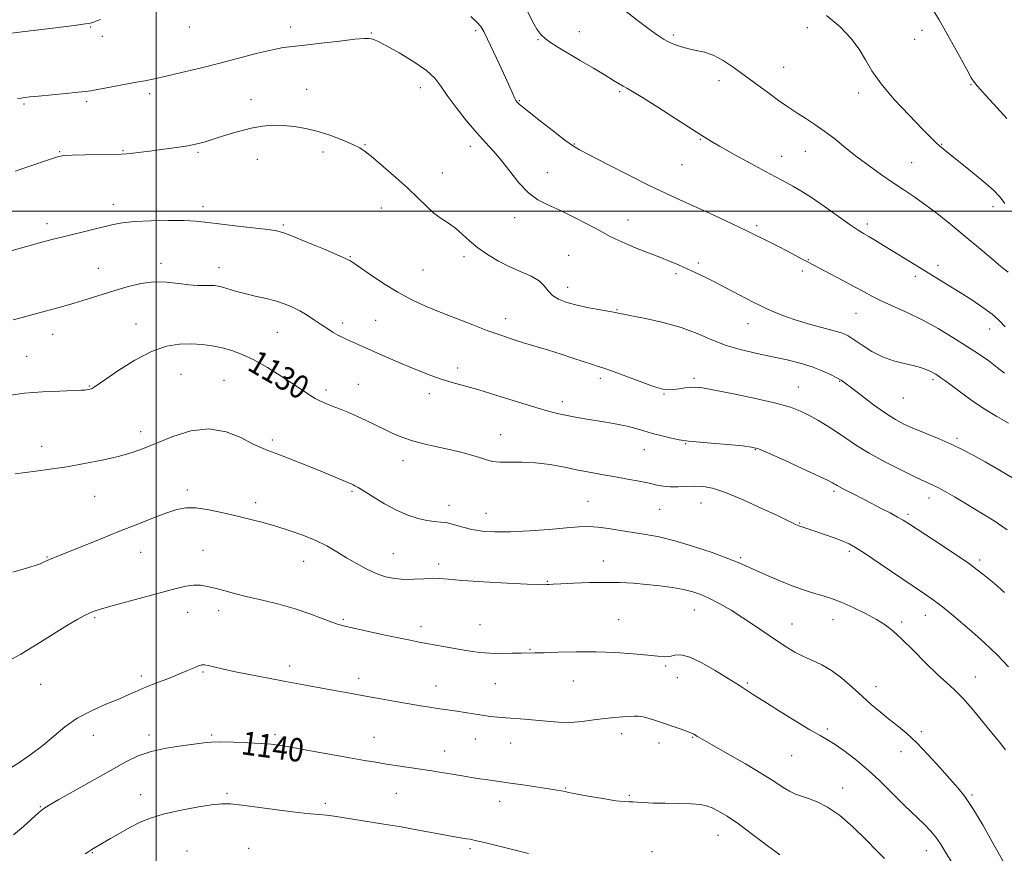
# Model space of a CAD drawing. Extents: x 2112300 to 2115200, y 317300 to 320200.
# Drawn here: x 2113954 to 2114289, y 317781 to 318065 of the extents above; entities that cross this region are included whole.
import ezdxf

# ---------------------------------------------------------------- set-up
doc = ezdxf.new("R2010")
doc.units = 0
doc.header["$MEASUREMENT"] = 0
for name, color, linetype, lineweight in [('DTM SPOT ELEVATION', 2, 'Continuous', 13), ('GRID LINE', 7, 'Continuous', 0), ('INDEX CONTOUR', 41, 'Continuous', 13), ('INDEX CONTOUR LABEL', 244, 'Continuous', 0), ('INTERMEDIATE CONTOUR', 44, 'Continuous', 0)]:
    doc.layers.add(name, color=color, linetype=linetype, lineweight=lineweight)
doc.styles.add('Style-ITALICS', font='ITALICS.shx')

msp = doc.modelspace()

# ---------------------------------------------------------------- linework, layer by layer
at = {"layer": 'DTM SPOT ELEVATION'}
for p in [(2113977.72, 318062.77, 1120.1), (2114011.3, 318062.81, 1120.7), (2114045.77, 318062.81, 1121.5), (2114221.78, 318062.53, 1114.5), (2113981.65, 318059.57, 1120.5), (2114073.22, 318060.76, 1121.9), (2114108.76, 318061.57, 1120.3), (2114129.98, 318058.52, 1118.1), (2114144.14, 318061.19, 1117.3), (2114176.06, 318060.11, 1115.7), (2114258.29, 318058.59, 1112.3), (2114260.78, 318061.62, 1112.7), (2114213.65, 318049.04, 1115.1), (2114089.92, 318042.06, 1122.6), (2114191.7, 318044.45, 1116.6), (2114277.52, 318043.18, 1112.1), (2113997.82, 318040.04, 1122.4), (2114051.29, 318041.53, 1123.1), (2114157.89, 318040.73, 1118.2), (2114239.27, 318040.34, 1114.6), (2113955.02, 318036.5, 1122.2), (2113976.36, 318037.33, 1122.3), (2114032.29, 318038, 1123.3), (2114123.63, 318037.64, 1119.9), (2114071.12, 318022.65, 1123.9), (2114106.98, 318022.16, 1122.5), (2114142.4, 318022.95, 1119.9), (2114185.27, 318024.54, 1118.1), (2114267.54, 318022.84, 1113.9), (2113967.1, 318020.34, 1123.9), (2113988.66, 318020.69, 1123.9), (2114014.2, 318020.13, 1124.2), (2114056.82, 318020.21, 1124.5), (2114213.04, 318018.72, 1117.3), (2114221.04, 318020.48, 1116.8), (2114034.42, 318017.65, 1124.9), (2114179.08, 318015.87, 1118.9), (2114257.24, 318016.6, 1115.1), (2114097.41, 318013.03, 1123.3), (2114133.15, 318013.21, 1121.2), (2113985.45, 318002.2, 1125.4), (2114015.94, 318001.62, 1125.5), (2114285.01, 318001.55, 1114.5), (2114076.66, 318001.17, 1124.7), (2113962.76, 317995.74, 1125.5), (2114043.29, 317995.36, 1125.8), (2114122.02, 317997.83, 1122.6), (2114160.67, 317997.07, 1121.3), (2114204.47, 317995.13, 1119.7), (2114242.21, 317995.65, 1117.6), (2114140.41, 317985.03, 1123.1), (2114001.65, 317982.21, 1127.6), (2114066.08, 317984.51, 1125.9), (2114104.78, 317984.49, 1124.4), (2114184.65, 317982.38, 1121.7), (2114222.09, 317983.56, 1119.9), (2114266.28, 317981.59, 1117.5), (2113980.3, 317980.54, 1127.2), (2114021.36, 317980.74, 1127.4), (2114090.86, 317980.02, 1124.9), (2114177.01, 317978.71, 1122.3), (2114220.01, 317979.61, 1120.4), (2114258.52, 317977.89, 1118.4), (2114140.13, 317974.06, 1123.4), (2114156.96, 317966.44, 1123.9), (2114238.36, 317965.28, 1120.9), (2113993.14, 317961.58, 1129.2), (2114063.46, 317961.97, 1127.6), (2114074.77, 317962.86, 1127.1), (2114118.98, 317963.47, 1125.4), (2114201.52, 317961.75, 1122.7), (2113964.69, 317958.1, 1128.7), (2114041.28, 317958.79, 1128.9), (2114283.8, 317959.87, 1118.7), (2113955.85, 317950.56, 1129.1), (2114008.49, 317944.43, 1131.1), (2114102.64, 317946.66, 1127.5), (2114023.07, 317942.35, 1131.1), (2114068.85, 317941.09, 1129.1), (2114151.2, 317943.14, 1126.4), (2114183.19, 317943.03, 1125.7), (2114232.76, 317942.04, 1124.1), (2114264.51, 317942.64, 1122.3), (2113977.18, 317940.48, 1129.9), (2114057.8, 317939.14, 1129.6), (2114092.99, 317937.83, 1128.5), (2114172.92, 317937.74, 1126.1), (2114218.7, 317940.11, 1125.2), (2114138.27, 317935.11, 1127.5), (2114254.41, 317936.33, 1122.9), (2113994.71, 317924.97, 1131.5), (2114039.54, 317922.05, 1131.7), (2114117.3, 317923.89, 1129.3), (2114180.29, 317920.86, 1128.1), (2114272.7, 317922.67, 1123.7), (2113961.03, 317919.96, 1131.4), (2114166.21, 317918.74, 1128.8), (2114204.07, 317918.74, 1128.1), (2114084.1, 317915.01, 1130.6), (2114010.61, 317905.07, 1133.6), (2114066.71, 317904.59, 1132.2), (2114230.8, 317904.54, 1128.3), (2113979.04, 317902.9, 1132.8), (2114033.83, 317900.74, 1133.5), (2114147.04, 317901.22, 1131.1), (2114263.19, 317902.34, 1126.6), (2114099.73, 317899.87, 1131.4), (2114171.44, 317898.5, 1130.9), (2114185.5, 317900.57, 1130.8), (2114112.37, 317897.04, 1131.2), (2114255.97, 317896.73, 1127.7), (2114219.11, 317893.77, 1129.9), (2114015.94, 317884.51, 1135.2), (2114236.04, 317884.14, 1130.3), (2113962.8, 317882.24, 1133.9), (2113994.67, 317883.77, 1134.8), (2114050.21, 317880.72, 1134.8), (2114080.81, 317883.37, 1133.1), (2114152.31, 317880.87, 1133.3), (2114199, 317881.94, 1131.8), (2114280.39, 317881.18, 1127.7), (2114096.17, 317879.83, 1133.6), (2114133.24, 317873.93, 1133.9), (2114021.28, 317863.89, 1136.5), (2114183.29, 317864.14, 1134.8), (2113979.03, 317861.51, 1136.2), (2114010.68, 317863.41, 1136.7), (2114063.7, 317860.97, 1135.8), (2114157.5, 317860.81, 1135.3), (2114230.52, 317860.91, 1132.7), (2114261.93, 317862.29, 1130.7), (2114090.14, 317858.49, 1135.5), (2114110.27, 317859.17, 1135.1), (2114216.47, 317859.41, 1133.2), (2114253.82, 317860.11, 1131.7), (2114127.32, 317850.79, 1135.9), (2114045.49, 317845.02, 1137.5), (2114173.52, 317845.06, 1136.2), (2113994.95, 317841.7, 1137.6), (2114015.97, 317843.01, 1138.2), (2114068.91, 317840.86, 1137.5), (2114177.45, 317841.14, 1136.8), (2114278.95, 317841.38, 1131.3), (2113960.6, 317838.84, 1136.8), (2114095.34, 317838.29, 1137.3), (2114115.47, 317839.07, 1136.9), (2114142, 317839.91, 1136.7), (2114201.28, 317839.32, 1135.8), (2114245.1, 317838.06, 1133.4), (2113978.63, 317821.5, 1138.7), (2113997.54, 317821.55, 1139.6), (2114018.94, 317821.58, 1139.8), (2114040.44, 317821.68, 1139.7), (2114074.13, 317820.75, 1139.2), (2114158.53, 317821.98, 1138.6), (2114182.69, 317820.81, 1138.1), (2114228.57, 317823.58, 1135.7), (2114260.6, 317822.69, 1133.7), (2114108.67, 317820.2, 1138.8), (2114120.72, 317818.81, 1138.8), (2114171.28, 317818.87, 1138.5), (2114098.24, 317816.11, 1139.3), (2114216.45, 317814.58, 1136.9), (2114253.6, 317815.92, 1134.6), (2114139.5, 317803.5, 1139.9), (2114233.75, 317803.47, 1137.3), (2113994.72, 317801.21, 1141.2), (2114024.12, 317801.69, 1141.7), (2114081.82, 317801.65, 1140.9), (2114161.07, 317800.97, 1139.8), (2114277.77, 317801.13, 1133.8), (2113960.52, 317797.18, 1139.9), (2114057.64, 317798.26, 1141.6), (2114116.99, 317798.98, 1140.6), (2114191.3, 317787.37, 1140.8), (2113978.24, 317781.53, 1142.1), (2114010.44, 317782.07, 1143.5), (2114031.53, 317783.01, 1143.3), (2114106.85, 317782.88, 1142.3), (2114168.88, 317781.8, 1141.7), (2114262.31, 317782.11, 1136.7)]:
    msp.add_point(p, dxfattribs=at)
at = {"layer": 'GRID LINE', "flags": 128}
for points in [[(2114000, 317500), (2114000, 320000)], [(2112500, 318000), (2115000, 318000)]]:
    msp.add_lwpolyline(points, dxfattribs=at)
at = {"layer": 'INDEX CONTOUR', "flags": 128}
for points, elevation in [([(2113981.002, 318065.313), (2113979.727, 318064.842), (2113978.656, 318064.432), (2113977.681, 318064.137), (2113975.868, 318063.829), (2113972.075, 318063.337), (2113965.706, 318062.555), (2113946.756, 318060.276)], 1120), ([(2114288.851, 317944.815), (2114286.438, 317946.802), (2114283.502, 317948.991), (2114280.006, 317951.409), (2114275.927, 317954.088), (2114271.283, 317957.018), (2114266.253, 317960.017), (2114261.06, 317962.864), (2114255.939, 317965.375), (2114247.143, 317969.378), (2114243.942, 317970.964), (2114241.067, 317972.517), (2114237.829, 317974.3), (2114233.795, 317976.46), (2114229.564, 317978.684), (2114222.019, 317982.611), (2114220.257, 317983.548), (2114214.769, 317986.486), (2114211.728, 317988.079), (2114209.016, 317989.454), (2114201.549, 317993.129), (2114198.572, 317994.563), (2114193.947, 317996.751), (2114188.377, 317999.353), (2114182.869, 318001.887), (2114178.1, 318004.039), (2114173.438, 318006.168), (2114167.924, 318008.805), (2114161.011, 318012.25), (2114153.814, 318015.913), (2114147.858, 318018.977), (2114144.169, 318020.915), (2114141.758, 318022.371), (2114139.137, 318024.278), (2114135.256, 318027.26), (2114130.831, 318030.711), (2114127.021, 318033.715), (2114124.697, 318035.579), (2114123.583, 318036.515), (2114123.117, 318036.957), (2114122.813, 318037.303), (2114122.497, 318037.797), (2114122.071, 318038.647), (2114121.431, 318040.065), (2114120.438, 318042.293), (2114118.948, 318045.575), (2114116.917, 318049.952), (2114112.837, 318058.647), (2114111.571, 318061.272), (2114110.552, 318062.967), (2114109.24, 318064.474), (2114107.19, 318066.398)], 1120), ([(2114290.219, 317844.829), (2114286.385, 317848.909), (2114282.102, 317852.961), (2114277.766, 317856.774), (2114270.808, 317862.703), (2114268.389, 317864.743), (2114266.324, 317866.392), (2114264.262, 317867.888), (2114261.627, 317869.68), (2114257.789, 317872.266), (2114246.583, 317879.901), (2114241.525, 317883.316), (2114238.201, 317885.47), (2114235.965, 317886.706), (2114233.784, 317887.626), (2114230.895, 317888.696), (2114227.634, 317889.853), (2114224.609, 317890.896), (2114222.301, 317891.674), (2114219.586, 317892.571), (2114218.859, 317892.828), (2114218.314, 317893.049), (2114217.769, 317893.307), (2114216.942, 317893.715), (2114215.186, 317894.568), (2114211.759, 317896.201), (2114206.287, 317898.765), (2114199.848, 317901.673), (2114193.89, 317904.154), (2114189.493, 317905.62), (2114186.282, 317906.231), (2114183.52, 317906.328), (2114180.631, 317906.224), (2114177.719, 317906.094), (2114175.049, 317906.084), (2114172.767, 317906.306), (2114170.532, 317906.74), (2114167.882, 317907.331), (2114164.485, 317908.026), (2114160.546, 317908.774), (2114156.399, 317909.524), (2114152.293, 317910.245), (2114148.136, 317910.989), (2114143.752, 317911.83), (2114139.028, 317912.788), (2114134.112, 317913.691), (2114129.218, 317914.311), (2114124.567, 317914.509), (2114120.419, 317914.475), (2114117.041, 317914.491), (2114114.549, 317914.781), (2114112.454, 317915.339), (2114110.113, 317916.107), (2114107.038, 317917.02), (2114103.343, 317918.002), (2114099.296, 317918.975), (2114095.149, 317919.885), (2114091.101, 317920.791), (2114087.33, 317921.778), (2114083.958, 317922.915), (2114080.85, 317924.203), (2114077.811, 317925.632), (2114071.514, 317928.732), (2114068.348, 317930.207), (2114065.27, 317931.511), (2114062.403, 317932.641), (2114059.872, 317933.613), (2114057.758, 317934.461), (2114055.918, 317935.291), (2114054.166, 317936.227), (2114052.282, 317937.396), (2114046.775, 317941.073), (2114042.603, 317943.794), (2114037.898, 317946.721), (2114033.3, 317949.34), (2114029.3, 317951.259), (2114025.777, 317952.568), (2114022.456, 317953.475), (2114019.1, 317954.151), (2114015.606, 317954.612), (2114011.906, 317954.837), (2114007.913, 317954.743), (2114003.474, 317954.007), (2113998.42, 317952.245), (2113992.761, 317949.292), (2113987.253, 317945.852), (2113982.839, 317942.851), (2113978.861, 317940.064), (2113978.166, 317939.661), (2113977.526, 317939.424), (2113976.881, 317939.267), (2113976.296, 317939.169), (2113975.699, 317939.106), (2113974.45, 317939.044), (2113967.165, 317938.766), (2113961.319, 317938.464), (2113955.2, 317937.982), (2113949.567, 317937.268)], 1130), ([(2114212.427, 317780.696), (2114208.084, 317783.88), (2114203.041, 317787.692), (2114198.246, 317791.253), (2114194.439, 317793.87), (2114191.548, 317795.611), (2114189.299, 317796.732), (2114187.362, 317797.459), (2114185.195, 317797.901), (2114182.202, 317798.139), (2114178.038, 317798.25), (2114173.371, 317798.307), (2114169.115, 317798.38), (2114165.984, 317798.515), (2114163.839, 317798.667), (2114162.334, 317798.763), (2114161.061, 317798.777), (2114159.354, 317798.854), (2114156.483, 317799.185), (2114152.062, 317799.883), (2114147.084, 317800.756), (2114142.883, 317801.536), (2114140.44, 317802.022), (2114139.322, 317802.273), (2114138.743, 317802.415), (2114137.967, 317802.566), (2114136.462, 317802.813), (2114133.748, 317803.233), (2114124.849, 317804.58), (2114120.572, 317805.211), (2114117.576, 317805.635), (2114112.151, 317806.353), (2114110.177, 317806.641), (2114107.968, 317806.992), (2114105.525, 317807.407), (2114100.065, 317808.349), (2114097.105, 317808.833), (2114093.91, 317809.335), (2114078.447, 317811.681), (2114074.816, 317812.255), (2114070.89, 317812.913), (2114065.906, 317813.793), (2114052.55, 317816.227), (2114046.541, 317817.311), (2114042.355, 317818.017), (2114039.18, 317818.429), (2114035.768, 317818.699), (2114031.254, 317818.945), (2114026.288, 317819.139), (2114021.902, 317819.216), (2114018.776, 317819.126), (2114016.182, 317818.864), (2114008.596, 317817.846), (2114003.395, 317817.028), (2113998.303, 317815.913), (2113993.904, 317814.414), (2113989.639, 317812.375), (2113984.663, 317809.625), (2113966.821, 317799.563), (2113963.583, 317797.715), (2113961.692, 317796.492), (2113960.05, 317795.141), (2113954.841, 317790.447), (2113951.455, 317787.546)], 1140)]:
    msp.add_lwpolyline(points, dxfattribs=dict(at, elevation=elevation))
at = {"layer": 'INTERMEDIATE CONTOUR', "flags": 128}
for points, elevation in [([(2114290.101, 317979.23), (2114287.649, 317981.24), (2114284.262, 317984.091), (2114280.079, 317987.651), (2114275.423, 317991.565), (2114270.613, 317995.497), (2114265.933, 317999.192), (2114261.666, 318002.419), (2114257.973, 318005.046), (2114254.557, 318007.355), (2114251.004, 318009.726), (2114247.021, 318012.451), (2114242.795, 318015.453), (2114238.633, 318018.563), (2114234.774, 318021.625), (2114231.173, 318024.543), (2114227.719, 318027.23), (2114224.352, 318029.613), (2114221.227, 318031.657), (2114218.552, 318033.336), (2114216.415, 318034.695), (2114214.392, 318036.052), (2114211.941, 318037.792), (2114208.671, 318040.186), (2114200.74, 318046.032), (2114196.792, 318048.871), (2114193.09, 318051.315), (2114189.706, 318053.136), (2114186.681, 318054.207), (2114183.933, 318054.803), (2114181.349, 318055.292), (2114178.853, 318055.972), (2114176.524, 318056.816), (2114174.478, 318057.723), (2114172.706, 318058.674), (2114170.703, 318059.987), (2114167.839, 318062.065), (2114163.74, 318065.148), (2114159.047, 318068.818)], 1116), ([(2114289.704, 318031.572), (2114285.161, 318036.589), (2114281.312, 318040.799), (2114278.994, 318043.436), (2114277.567, 318045.461), (2114276.013, 318048.269), (2114273.548, 318052.881), (2114270.309, 318058.803), (2114266.659, 318065.174), (2114262.937, 318071.237)], 1112), ([(2114289.166, 317960.607), (2114287.086, 317962.783), (2114284.714, 317964.895), (2114281.547, 317967.25), (2114277.77, 317969.786), (2114273.742, 317972.348), (2114269.758, 317974.816), (2114261.97, 317979.575), (2114250.862, 317986.431), (2114247.673, 317988.38), (2114244.912, 317990.045), (2114242.675, 317991.365), (2114240.921, 317992.385), (2114239.053, 317993.544), (2114236.339, 317995.391), (2114227.607, 318001.607), (2114223.113, 318004.715), (2114219.542, 318007.007), (2114216.845, 318008.572), (2114214.787, 318009.665), (2114213.036, 318010.573), (2114210.881, 318011.711), (2114207.514, 318013.527), (2114202.493, 318016.269), (2114196.822, 318019.394), (2114191.867, 318022.159), (2114188.527, 318024.09), (2114185.814, 318025.777), (2114176.953, 318031.544), (2114170.878, 318035.464), (2114165.585, 318038.821), (2114162.209, 318040.865), (2114160.311, 318041.925), (2114159.054, 318042.599), (2114157.683, 318043.414), (2114155.749, 318044.614), (2114152.884, 318046.373), (2114148.909, 318048.758), (2114144.413, 318051.423), (2114136.815, 318055.908), (2114134.293, 318057.485), (2114132.412, 318058.854), (2114130.957, 318060.255), (2114129.65, 318062.049), (2114128.201, 318064.628), (2114126.401, 318068.189)], 1118), ([(2114289.004, 318002.683), (2114287.359, 318004.808), (2114284.982, 318007.256), (2114281.198, 318010.573), (2114276.737, 318014.248), (2114269.86, 318019.772), (2114268.05, 318021.244), (2114266.78, 318022.319), (2114265.551, 318023.43), (2114263.771, 318025.16), (2114260.82, 318028.13), (2114256.38, 318032.691), (2114251.328, 318038.119), (2114246.839, 318043.419), (2114243.751, 318047.841), (2114241.553, 318051.608), (2114239.395, 318055.188), (2114236.561, 318058.942), (2114232.871, 318062.818), (2114228.275, 318066.661)], 1114), ([(2114290.235, 317927.831), (2114286.289, 317930.057), (2114282.02, 317932.641), (2114277.771, 317935.517), (2114273.9, 317938.342), (2114270.766, 317940.706), (2114268.612, 317942.31), (2114267.226, 317943.302), (2114266.273, 317943.945), (2114265.455, 317944.468), (2114264.593, 317944.964), (2114263.537, 317945.496), (2114262.143, 317946.106), (2114260.277, 317946.77), (2114257.81, 317947.446), (2114254.681, 317948.137), (2114251.101, 317949.033), (2114247.349, 317950.369), (2114243.698, 317952.262), (2114240.403, 317954.369), (2114237.71, 317956.227), (2114235.689, 317957.509), (2114233.703, 317958.42), (2114230.934, 317959.296), (2114222.02, 317961.702), (2114217.311, 317963.086), (2114213.404, 317964.456), (2114210.287, 317965.746), (2114207.774, 317966.901), (2114205.64, 317967.912), (2114203.505, 317968.956), (2114200.948, 317970.255), (2114194.009, 317973.887), (2114190.314, 317975.808), (2114186.93, 317977.525), (2114183.821, 317979.046), (2114180.856, 317980.432), (2114177.908, 317981.741), (2114174.833, 317983.036), (2114171.489, 317984.373), (2114164.068, 317987.243), (2114160.597, 317988.65), (2114157.592, 317989.993), (2114154.64, 317991.46), (2114151.174, 317993.287), (2114146.828, 317995.603), (2114142.029, 317998.103), (2114137.401, 318000.365), (2114133.42, 318002.149), (2114129.957, 318003.914), (2114126.735, 318006.291), (2114123.544, 318009.692), (2114120.434, 318013.633), (2114117.526, 318017.405), (2114114.863, 318020.527), (2114112.196, 318023.419), (2114109.197, 318026.724), (2114105.696, 318030.86), (2114102.135, 318035.336), (2114099.111, 318039.433), (2114096.953, 318042.643), (2114094.934, 318045.305), (2114092.059, 318047.961), (2114087.706, 318050.972), (2114082.739, 318053.97), (2114078.395, 318056.393), (2114075.607, 318057.839), (2114074.086, 318058.514), (2114073.243, 318058.778), (2114072.442, 318058.912), (2114070.876, 318058.891), (2114067.697, 318058.607), (2114062.445, 318058.012), (2114056.234, 318057.275), (2114050.566, 318056.619), (2114046.491, 318056.183), (2114043.234, 318055.756), (2114039.565, 318055.04), (2114034.55, 318053.823), (2114021.7, 318050.489), (2114014.919, 318048.784), (2114008.625, 318047.256), (2114003.363, 318046.025), (2113999.437, 318045.156), (2113996.172, 318044.498), (2113992.649, 318043.84), (2113977.708, 318041.09), (2113975.957, 318040.819), (2113973.434, 318040.539), (2113969.27, 318040.132), (2113959.91, 318039.241), (2113956.984, 318038.951), (2113955.23, 318038.755), (2113954, 318038.59), (2113952.734, 318038.396)], 1122), ([(2114292.188, 317908.894), (2114287.148, 317911.842), (2114282.276, 317914.591), (2114278.169, 317916.887), (2114274.516, 317918.84), (2114270.778, 317920.649), (2114266.585, 317922.465), (2114258.233, 317925.887), (2114254.859, 317927.384), (2114251.743, 317929.031), (2114248.331, 317931.201), (2114244.295, 317934.092), (2114240.191, 317937.192), (2114236.799, 317939.813), (2114234.639, 317941.465), (2114233.209, 317942.457), (2114231.748, 317943.294), (2114229.636, 317944.372), (2114226.813, 317945.648), (2114223.356, 317946.967), (2114219.343, 317948.204), (2114214.845, 317949.359), (2114209.93, 317950.46), (2114204.694, 317951.558), (2114199.351, 317952.792), (2114194.144, 317954.32), (2114189.202, 317956.232), (2114184.208, 317958.338), (2114178.732, 317960.376), (2114172.597, 317962.12), (2114166.628, 317963.487), (2114161.909, 317964.427), (2114159.207, 317964.929), (2114157.648, 317965.198), (2114157.273, 317965.291), (2114156.384, 317965.485), (2114154.491, 317965.841), (2114151.307, 317966.4), (2114147.344, 317967.132), (2114143.315, 317967.982), (2114139.821, 317968.927), (2114137.01, 317970.018), (2114134.918, 317971.334), (2114133.473, 317972.91), (2114132.171, 317974.625), (2114130.397, 317976.318), (2114127.698, 317977.881), (2114124.263, 317979.423), (2114120.439, 317981.108), (2114116.552, 317983.058), (2114112.837, 317985.233), (2114109.506, 317987.556), (2114106.7, 317989.933), (2114104.252, 317992.218), (2114101.926, 317994.253), (2114099.53, 317995.955), (2114097.059, 317997.562), (2114094.552, 317999.387), (2114091.996, 318001.689), (2114089.158, 318004.507), (2114085.749, 318007.826), (2114081.655, 318011.538), (2114077.439, 318015.181), (2114073.837, 318018.201), (2114071.32, 318020.222), (2114069.303, 318021.582), (2114066.934, 318022.794), (2114063.584, 318024.243), (2114059.503, 318025.796), (2114055.162, 318027.188), (2114050.957, 318028.211), (2114046.98, 318028.866), (2114043.248, 318029.214), (2114039.727, 318029.286), (2114036.182, 318029.025), (2114032.327, 318028.346), (2114028.013, 318027.229), (2114023.64, 318025.898), (2114019.747, 318024.641), (2114016.668, 318023.674), (2114013.921, 318022.945), (2114010.819, 318022.329), (2114006.9, 318021.73), (2114002.599, 318021.157), (2113998.573, 318020.643), (2113991.18, 318019.659), (2113989.854, 318019.53), (2113988.217, 318019.462), (2113975.839, 318019.238), (2113971.428, 318019.13), (2113968.654, 318018.988), (2113966.712, 318018.643), (2113964.365, 318017.896), (2113956.324, 318015.104), (2113952.028, 318013.645)], 1124), ([(2114289.83, 317891.51), (2114285.377, 317894.48), (2114280.531, 317897.517), (2114275.878, 317900.327), (2114271.908, 317902.665), (2114268.687, 317904.502), (2114266.183, 317905.858), (2114264.223, 317906.833), (2114258.846, 317909.34), (2114254.005, 317911.682), (2114248.307, 317914.566), (2114242.844, 317917.541), (2114238.444, 317920.246), (2114234.888, 317922.668), (2114231.695, 317924.886), (2114228.488, 317926.955), (2114225.308, 317928.845), (2114222.305, 317930.502), (2114219.445, 317931.914), (2114215.996, 317933.227), (2114211.047, 317934.631), (2114204.131, 317936.23), (2114196.565, 317937.811), (2114190.116, 317939.075), (2114186.061, 317939.8), (2114183.762, 317940.064), (2114182.1, 317940.015), (2114180.19, 317939.795), (2114178.107, 317939.51), (2114176.162, 317939.259), (2114174.486, 317939.163), (2114172.489, 317939.445), (2114169.398, 317940.351), (2114164.784, 317941.994), (2114155.068, 317945.63), (2114152.14, 317946.655), (2114150.187, 317947.264), (2114148.222, 317947.865), (2114145.46, 317948.778), (2114141.941, 317949.962), (2114137.911, 317951.286), (2114133.609, 317952.636), (2114125.098, 317955.236), (2114121.227, 317956.452), (2114117.318, 317957.757), (2114112.93, 317959.324), (2114107.78, 317961.264), (2114102.217, 317963.432), (2114096.75, 317965.622), (2114091.751, 317967.702), (2114087.044, 317969.868), (2114082.318, 317972.395), (2114077.424, 317975.412), (2114072.87, 317978.453), (2114067.26, 317982.332), (2114066.322, 317982.958), (2114065.96, 317983.182), (2114065.58, 317983.395), (2114064.421, 317983.935), (2114061.683, 317985.133), (2114056.951, 317987.153), (2114051.354, 317989.504), (2114046.407, 317991.531), (2114043.125, 317992.755), (2114040.524, 317993.403), (2114037.12, 317993.876), (2114031.919, 317994.488), (2114025.873, 317995.189), (2114020.425, 317995.839), (2114016.553, 317996.325), (2114013.379, 317996.641), (2114009.564, 317996.811), (2114004.202, 317996.849), (2113998.13, 317996.75), (2113992.624, 317996.495), (2113988.58, 317996.072), (2113985.402, 317995.464), (2113978.013, 317993.653), (2113968.716, 317991.413), (2113964.441, 317990.349), (2113960.294, 317989.261), (2113955.871, 317988.032), (2113950.952, 317986.6)], 1126), ([(2114288.92, 317870.163), (2114285.497, 317873.146), (2114281.529, 317876.406), (2114276.658, 317880.062), (2114270.777, 317884.11), (2114264.764, 317888.057), (2114256.499, 317893.378), (2114254.388, 317894.705), (2114252.439, 317895.838), (2114249.898, 317897.218), (2114246.937, 317898.779), (2114241.279, 317901.708), (2114236.927, 317903.925), (2114233.755, 317905.518), (2114232.65, 317906.099), (2114231.88, 317906.548), (2114231.344, 317906.899), (2114230.917, 317907.194), (2114230.35, 317907.532), (2114228.893, 317908.257), (2114225.672, 317909.771), (2114220.251, 317912.274), (2114213.949, 317915.158), (2114208.521, 317917.607), (2114205.154, 317919.025), (2114202.747, 317919.677), (2114199.631, 317920.045), (2114194.684, 317920.503), (2114188.976, 317921.013), (2114181.28, 317921.67), (2114179.667, 317921.853), (2114178.049, 317922.162), (2114175.488, 317922.727), (2114172.27, 317923.49), (2114168.987, 317924.343), (2114166.069, 317925.193), (2114163.31, 317926.01), (2114160.34, 317926.779), (2114156.903, 317927.49), (2114153.179, 317928.146), (2114145.987, 317929.326), (2114142.803, 317929.871), (2114139.902, 317930.403), (2114137.148, 317930.975), (2114133.885, 317931.797), (2114129.33, 317933.119), (2114123.049, 317935.069), (2114116.006, 317937.279), (2114109.518, 317939.263), (2114104.563, 317940.67), (2114100.764, 317941.698), (2114097.409, 317942.681), (2114093.899, 317943.893), (2114090.095, 317945.365), (2114085.975, 317947.064), (2114081.584, 317948.937), (2114077.233, 317950.83), (2114073.301, 317952.571), (2114065.671, 317956.013), (2114064.251, 317956.637), (2114063.059, 317957.183), (2114061.807, 317957.835), (2114060.263, 317958.739), (2114058.404, 317959.907), (2114056.265, 317961.313), (2114053.894, 317962.908), (2114051.397, 317964.551), (2114048.896, 317966.07), (2114046.452, 317967.342), (2114043.875, 317968.407), (2114040.917, 317969.349), (2114037.434, 317970.241), (2114033.711, 317971.107), (2114030.135, 317971.96), (2114027.037, 317972.798), (2114022.525, 317974.145), (2114021.082, 317974.512), (2114019.849, 317974.684), (2114018.447, 317974.713), (2114016.557, 317974.664), (2114014.11, 317974.672), (2114011.101, 317974.886), (2114007.547, 317975.369), (2114003.553, 317975.837), (2113999.247, 317975.92), (2113994.749, 317975.35), (2113990.151, 317974.265), (2113985.54, 317972.908), (2113976.493, 317970.078), (2113972.07, 317968.729), (2113967.745, 317967.48), (2113957.176, 317964.56), (2113954.397, 317963.807), (2113951.291, 317963.022)], 1128), ([(2114289.272, 317816.556), (2114287.226, 317819.151), (2114281.446, 317826.192), (2114277.943, 317830.39), (2114274.648, 317834.123), (2114271.875, 317836.913), (2114269.216, 317839.33), (2114266.091, 317842.207), (2114262.134, 317846.088), (2114257.842, 317850.392), (2114253.937, 317854.25), (2114250.898, 317857.032), (2114248.252, 317859.058), (2114245.289, 317860.884), (2114241.517, 317862.92), (2114237.325, 317864.994), (2114233.32, 317866.789), (2114229.964, 317868.075), (2114227.154, 317868.972), (2114224.64, 317869.694), (2114222.155, 317870.44), (2114219.378, 317871.378), (2114215.964, 317872.664), (2114211.761, 317874.372), (2114207.365, 317876.241), (2114203.561, 317877.924), (2114200.805, 317879.2), (2114198.241, 317880.344), (2114194.681, 317881.757), (2114189.328, 317883.696), (2114182.931, 317885.843), (2114176.626, 317887.735), (2114171.283, 317889.033), (2114166.71, 317889.887), (2114162.444, 317890.564), (2114158.155, 317891.27), (2114154.02, 317891.931), (2114150.343, 317892.408), (2114147.231, 317892.591), (2114143.982, 317892.49), (2114139.694, 317892.147), (2114133.802, 317891.628), (2114127.078, 317891.1), (2114120.632, 317890.754), (2114115.329, 317890.741), (2114111.075, 317891.052), (2114107.532, 317891.635), (2114104.415, 317892.414), (2114101.641, 317893.212), (2114099.176, 317893.828), (2114096.949, 317894.137), (2114094.719, 317894.322), (2114092.204, 317894.647), (2114089.187, 317895.339), (2114085.697, 317896.496), (2114081.828, 317898.184), (2114077.742, 317900.376), (2114073.886, 317902.686), (2114070.773, 317904.634), (2114068.773, 317905.866), (2114067.656, 317906.51), (2114067.05, 317906.821), (2114066.576, 317907.034), (2114058.829, 317910.285), (2114054.663, 317912.007), (2114049.826, 317913.973), (2114044.969, 317915.907), (2114040.861, 317917.489), (2114037.978, 317918.543), (2114035.631, 317919.47), (2114032.843, 317920.817), (2114028.856, 317922.872), (2114023.785, 317924.894), (2114017.968, 317925.886), (2114011.769, 317925.159), (2114005.677, 317923.263), (2113995.671, 317919.227), (2113991.518, 317917.758), (2113986.996, 317916.468), (2113981.567, 317915.212), (2113975.559, 317914.02), (2113969.518, 317912.968), (2113963.93, 317912.112), (2113959.045, 317911.45), (2113951.958, 317910.59)], 1132), ([(2114288.546, 317778.384), (2114285.305, 317784.19), (2114281.599, 317790.726), (2114278.142, 317796.533), (2114275.419, 317800.58), (2114273.021, 317803.559), (2114270.313, 317806.594), (2114266.85, 317810.497), (2114262.926, 317814.85), (2114259.024, 317818.925), (2114255.521, 317822.177), (2114252.368, 317824.784), (2114249.409, 317827.113), (2114246.498, 317829.477), (2114243.518, 317832.012), (2114240.363, 317834.809), (2114236.969, 317837.878), (2114233.451, 317840.912), (2114229.972, 317843.527), (2114226.657, 317845.459), (2114223.504, 317846.931), (2114220.473, 317848.29), (2114217.511, 317849.828), (2114214.483, 317851.641), (2114211.234, 317853.772), (2114203.807, 317858.875), (2114199.799, 317861.537), (2114195.758, 317864.045), (2114191.895, 317866.27), (2114188.443, 317868.085), (2114185.512, 317869.413), (2114182.734, 317870.37), (2114179.614, 317871.118), (2114175.803, 317871.785), (2114171.49, 317872.381), (2114167.009, 317872.881), (2114162.585, 317873.261), (2114158.027, 317873.499), (2114153.041, 317873.575), (2114147.526, 317873.486), (2114142.163, 317873.3), (2114137.828, 317873.099), (2114135.145, 317872.951), (2114133.746, 317872.857), (2114133.012, 317872.797), (2114132.241, 317872.766), (2114130.397, 317872.809), (2114126.363, 317872.982), (2114119.553, 317873.32), (2114111.514, 317873.761), (2114104.324, 317874.22), (2114099.521, 317874.615), (2114096.465, 317874.88), (2114093.973, 317874.952), (2114091.104, 317874.81), (2114087.874, 317874.614), (2114084.54, 317874.567), (2114081.303, 317874.843), (2114078.119, 317875.509), (2114074.891, 317876.603), (2114071.551, 317878.132), (2114068.159, 317879.973), (2114064.806, 317881.973), (2114061.524, 317883.994), (2114058.114, 317885.977), (2114054.315, 317887.878), (2114049.969, 317889.655), (2114045.324, 317891.273), (2114040.729, 317892.699), (2114036.422, 317893.921), (2114032.194, 317895.03), (2114027.724, 317896.139), (2114022.838, 317897.302), (2114017.946, 317898.323), (2114013.606, 317898.942), (2114010.157, 317898.956), (2114007.068, 317898.36), (2114003.592, 317897.205), (2113999.133, 317895.546), (2113993.724, 317893.455), (2113987.552, 317891.011), (2113980.921, 317888.345), (2113963.63, 317881.345), (2113962.843, 317880.995), (2113961.339, 317880.298), (2113960.431, 317879.916), (2113958.819, 317879.356), (2113955.848, 317878.445), (2113951.154, 317877.062)], 1134), ([(2114271.17, 317777.746), (2114268.848, 317781.676), (2114267.123, 317784.484), (2114265.524, 317786.746), (2114263.676, 317788.937), (2114261.593, 317791.125), (2114259.387, 317793.278), (2114254.775, 317797.615), (2114252.22, 317800.105), (2114249.382, 317802.982), (2114246.188, 317806.165), (2114242.57, 317809.519), (2114238.561, 317812.873), (2114234.585, 317815.927), (2114231.169, 317818.339), (2114228.582, 317819.954), (2114226.07, 317821.36), (2114222.623, 317823.325), (2114217.614, 317826.353), (2114211.943, 317829.875), (2114206.893, 317833.056), (2114203.433, 317835.255), (2114198.589, 317838.377), (2114194.25, 317841.131), (2114190.341, 317843.582), (2114185.863, 317846.19), (2114181.762, 317848.138), (2114178.748, 317848.857), (2114176.608, 317848.72), (2114174.901, 317848.34), (2114173.165, 317848.215), (2114170.858, 317848.374), (2114167.418, 317848.731), (2114162.468, 317849.194), (2114156.373, 317849.632), (2114149.686, 317849.905), (2114142.974, 317849.922), (2114136.886, 317849.778), (2114132.084, 317849.616), (2114128.953, 317849.544), (2114124.428, 317849.504), (2114121.236, 317849.431), (2114117.453, 317849.381), (2114113.63, 317849.454), (2114110.169, 317849.726), (2114106.902, 317850.175), (2114103.517, 317850.752), (2114089.537, 317853.249), (2114086.439, 317853.839), (2114082.538, 317854.636), (2114077.422, 317855.729), (2114064.206, 317858.601), (2114062.058, 317859.166), (2114059.776, 317859.972), (2114056.518, 317861.263), (2114052.287, 317862.878), (2114047.299, 317864.558), (2114041.811, 317866.088), (2114036.25, 317867.45), (2114031.083, 317868.672), (2114026.679, 317869.774), (2114023.016, 317870.745), (2114019.971, 317871.563), (2114017.402, 317872.2), (2114015.081, 317872.582), (2114012.758, 317872.626), (2114010.145, 317872.264), (2114006.803, 317871.478), (2113989.992, 317866.979), (2113984.576, 317865.496), (2113981.019, 317864.462), (2113978.868, 317863.737), (2113977.32, 317863.095), (2113975.631, 317862.289), (2113973.289, 317861.018), (2113969.84, 317858.958), (2113959.458, 317852.458), (2113953.891, 317849.11), (2113948.91, 317846.35)], 1136), ([(2114248.07, 317779.454), (2114245.506, 317782.007), (2114241.765, 317785.844), (2114237.295, 317790.243), (2114232.742, 317794.223), (2114228.647, 317797.031), (2114225.121, 317798.809), (2114222.167, 317799.924), (2114219.75, 317800.722), (2114217.675, 317801.461), (2114215.708, 317802.381), (2114213.554, 317803.708), (2114210.676, 317805.618), (2114206.471, 317808.278), (2114200.685, 317811.699), (2114194.426, 317815.284), (2114189.145, 317818.281), (2114185.919, 317820.133), (2114184.341, 317821.071), (2114183.084, 317821.854), (2114182.301, 317822.23), (2114180.956, 317822.755), (2114178.834, 317823.502), (2114170.423, 317826.375), (2114167.877, 317827.208), (2114165.786, 317827.773), (2114164.225, 317827.989), (2114162.849, 317827.958), (2114161.209, 317827.835), (2114158.951, 317827.724), (2114156.094, 317827.562), (2114152.75, 317827.239), (2114149.037, 317826.708), (2114145.08, 317826.155), (2114141.012, 317825.827), (2114136.951, 317825.897), (2114132.971, 317826.237), (2114129.133, 317826.642), (2114125.499, 317826.953), (2114119.066, 317827.393), (2114116.331, 317827.63), (2114113.731, 317827.923), (2114111.034, 317828.295), (2114108.09, 317828.751), (2114102.355, 317829.678), (2114100.038, 317830.028), (2114095.751, 317830.631), (2114093.182, 317831.003), (2114090.038, 317831.488), (2114086.152, 317832.131), (2114081.481, 317832.947), (2114076.536, 317833.84), (2114071.958, 317834.685), (2114064.666, 317836.054), (2114060.758, 317836.777), (2114050.222, 317838.686), (2114044.035, 317839.825), (2114037.68, 317841.025), (2114031.638, 317842.201), (2114026.426, 317843.253), (2114022.44, 317844.104), (2114019.593, 317844.747), (2114017.675, 317845.197), (2114016.441, 317845.453), (2114015.503, 317845.463), (2114014.436, 317845.16), (2114012.874, 317844.498), (2114010.678, 317843.518), (2114007.764, 317842.282), (2114004.153, 317840.862), (2114000.27, 317839.372), (2113996.642, 317837.935), (2113993.6, 317836.624), (2113990.688, 317835.314), (2113987.253, 317833.829), (2113982.859, 317832.02), (2113977.936, 317829.838), (2113973.125, 317827.261), (2113968.909, 317824.301), (2113965.106, 317821.134), (2113961.377, 317817.969), (2113957.474, 317814.992), (2113953.547, 317812.289), (2113949.846, 317809.923)], 1138), ([(2114126.731, 317781.241), (2114111.772, 317784.913), (2114108.673, 317785.644), (2114106.897, 317786.023), (2114105.68, 317786.239), (2114104.312, 317786.464), (2114102.297, 317786.807), (2114099.197, 317787.364), (2114089.284, 317789.189), (2114083.39, 317790.229), (2114077.555, 317791.195), (2114060.566, 317793.871), (2114058.013, 317794.216), (2114055.593, 317794.459), (2114052.59, 317794.737), (2114048.195, 317795.214), (2114041.994, 317795.984), (2114029.229, 317797.64), (2114025.277, 317798.078), (2114022.313, 317798.12), (2114018.843, 317797.737), (2114013.817, 317796.929), (2114007.951, 317795.82), (2114002.403, 317794.564), (2113998.036, 317793.269), (2113994.529, 317791.859), (2113991.261, 317790.212), (2113987.797, 317788.28), (2113984.419, 317786.316), (2113978.453, 317782.796), (2113977.716, 317782.337), (2113977.071, 317781.893), (2113975.762, 317781.028)], 1142)]:
    msp.add_lwpolyline(points, dxfattribs=dict(at, elevation=elevation))

# ---------------------------------------------------------------- texts
at = {"layer": 'INDEX CONTOUR LABEL', "style": 'Style-ITALICS', "width": 0.875}
for s, rotation, p in [('1130', 329.7, (2114030.604, 317946.212, 1130)), ('1140', 352.3, (2114028.671, 317815.061, 1140))]:
    msp.add_text(s, height=8, rotation=rotation, dxfattribs=at).set_placement(p)

doc.saveas('drawing.dxf')
